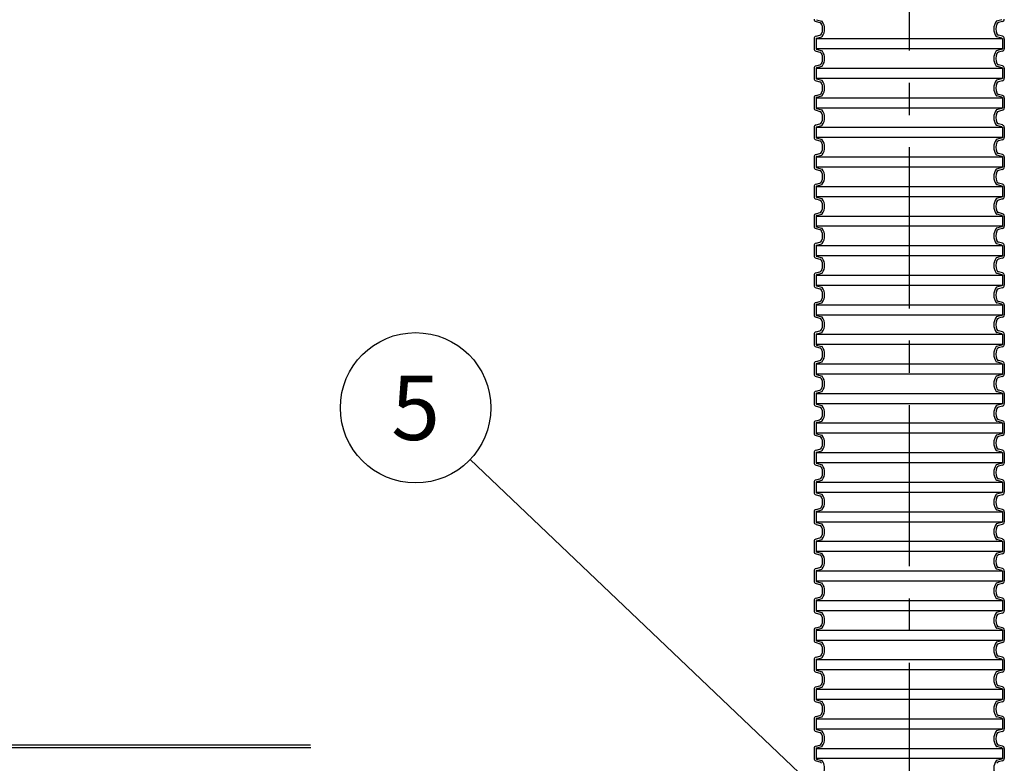
# Model space of a CAD drawing. Units: millimetres. Extents: x 0 to 16804, y -4 to 11880.
# Drawn here: x 8506 to 10339, y 7439 to 8823 of the extents above; entities that cross this region are included whole.
import ezdxf
from ezdxf.enums import TextEntityAlignment as Align

# ---------------------------------------------------------------- set-up
doc = ezdxf.new("R2010")
doc.units = ezdxf.units.MM
doc.header["$LTSCALE"] = 240
doc.linetypes.add('CENTER', pattern=[2, 1.25, -0.25, 0.25, -0.25])
for name, color, linetype in [('Keski', 1, 'CENTER'), ('Mitat', 1, 'Continuous'), ('Teksti', 5, 'Continuous')]:
    doc.layers.add(name, color=color, linetype=linetype)
doc.styles.add('ROMANS', font='ROMANS.SHX')

msp = doc.modelspace()

# ---------------------------------------------------------------- linework, layer by layer
for p, q in [((9988.6, 8819.7), (9995.7, 8817.7)), ((9989.5, 8823.2), (9999.6, 8820.5)), ((10334.6, 8823.2), (10324.5, 8820.5)), ((10335.5, 8819.7), (10328.3, 8817.7)), ((9985, 8787.7), (9985, 8769.2)), ((9988.6, 8792.3), (9995.7, 8794.3)), ((9988.7, 8787.7), (9988.7, 8769.2)), ((9989.5, 8788.8), (9999.6, 8791.5)), ((10334.6, 8788.8), (10324.5, 8791.5)), ((10335.5, 8792.3), (10328.3, 8794.3)), ((10335.4, 8787.7), (10335.4, 8769.2)), ((10339, 8787.7), (10339, 8769.2)), ((9988.6, 8764.6), (9995.7, 8762.7)), ((9989.5, 8768.1), (9999.6, 8765.4)), ((10334.6, 8768.1), (10324.5, 8765.4)), ((10335.5, 8764.6), (10328.3, 8762.7)), ((9985, 8732.7), (9985, 8714.1)), ((9988.6, 8737.3), (9995.7, 8739.2)), ((9988.7, 8732.7), (9988.7, 8714.1)), ((9989.5, 8733.7), (9999.6, 8736.4)), ((10334.6, 8733.7), (10324.5, 8736.4)), ((10335.5, 8737.3), (10328.3, 8739.2)), ((10335.4, 8732.7), (10335.4, 8714.1)), ((10339, 8732.7), (10339, 8714.1)), ((9988.6, 8709.5), (9995.7, 8707.6)), ((9989.5, 8713.1), (9999.6, 8710.3)), ((10334.6, 8713.1), (10324.5, 8710.3)), ((10335.5, 8709.5), (10328.3, 8707.6)), ((9985, 8677.6), (9985, 8659)), ((9988.6, 8682.2), (9995.7, 8684.1)), ((9988.7, 8677.6), (9988.7, 8659)), ((9989.5, 8678.7), (9999.6, 8681.4)), ((10334.6, 8678.7), (10324.5, 8681.4)), ((10335.5, 8682.2), (10328.3, 8684.1)), ((10335.4, 8677.6), (10335.4, 8659)), ((10339, 8677.6), (10339, 8659)), ((9988.6, 8654.5), (9995.7, 8652.5)), ((9989.5, 8658), (9999.6, 8655.3)), ((10334.6, 8658), (10324.5, 8655.3)), ((10335.5, 8654.5), (10328.3, 8652.5)), ((9985, 8622.5), (9985, 8604)), ((9988.6, 8627.1), (9995.7, 8629.1)), ((9988.7, 8622.5), (9988.7, 8604)), ((9989.5, 8623.6), (9999.6, 8626.3)), ((10334.6, 8623.6), (10324.5, 8626.3)), ((10335.5, 8627.1), (10328.3, 8629.1)), ((10335.4, 8622.5), (10335.4, 8604)), ((10339, 8622.5), (10339, 8604)), ((9988.6, 8599.4), (9995.7, 8597.5)), ((9989.5, 8602.9), (9999.6, 8600.2)), ((10334.6, 8602.9), (10324.5, 8600.2)), ((10335.5, 8599.4), (10328.3, 8597.5)), ((9985, 8567.5), (9985, 8548.9)), ((9988.6, 8572.1), (9995.7, 8574)), ((9988.7, 8567.5), (9988.7, 8548.9)), ((9989.5, 8568.5), (9999.6, 8571.2)), ((10334.6, 8568.5), (10324.5, 8571.2)), ((10335.5, 8572.1), (10328.3, 8574)), ((10335.4, 8567.5), (10335.4, 8548.9)), ((10339, 8567.5), (10339, 8548.9)), ((9988.6, 8544.3), (9995.7, 8542.4)), ((9989.5, 8547.8), (9999.6, 8545.1)), ((10334.6, 8547.8), (10324.5, 8545.1)), ((10335.5, 8544.3), (10328.3, 8542.4)), ((9985, 8512.4), (9985, 8493.8)), ((9988.6, 8517), (9995.7, 8518.9)), ((9988.7, 8512.4), (9988.7, 8493.8)), ((9989.5, 8513.5), (9999.6, 8516.2)), ((10334.6, 8513.5), (10324.5, 8516.2)), ((10335.5, 8517), (10328.3, 8518.9)), ((10335.4, 8512.4), (10335.4, 8493.8)), ((10339, 8512.4), (10339, 8493.8)), ((9988.6, 8489.3), (9995.7, 8487.3)), ((9989.5, 8492.8), (9999.6, 8490.1)), ((10334.6, 8492.8), (10324.5, 8490.1)), ((10335.5, 8489.3), (10328.3, 8487.3)), ((9985, 8457.3), (9985, 8438.8)), ((9988.6, 8461.9), (9995.7, 8463.9)), ((9988.7, 8457.3), (9988.7, 8438.8)), ((9989.5, 8458.4), (9999.6, 8461.1)), ((10334.6, 8458.4), (10324.5, 8461.1)), ((10335.5, 8461.9), (10328.3, 8463.9)), ((10335.4, 8457.3), (10335.4, 8438.8)), ((10339, 8457.3), (10339, 8438.8)), ((9988.6, 8434.2), (9995.7, 8432.3)), ((9989.5, 8437.7), (9999.6, 8435)), ((10334.6, 8437.7), (10324.5, 8435)), ((10335.5, 8434.2), (10328.3, 8432.3)), ((9985, 8402.3), (9985, 8383.7)), ((9988.6, 8406.9), (9995.7, 8408.8)), ((9988.7, 8402.3), (9988.7, 8383.7)), ((9989.5, 8403.3), (9999.6, 8406)), ((10334.6, 8403.3), (10324.5, 8406)), ((10335.5, 8406.9), (10328.3, 8408.8)), ((10335.4, 8402.3), (10335.4, 8383.7)), ((10339, 8402.3), (10339, 8383.7)), ((9988.6, 8379.1), (9995.7, 8377.2)), ((9989.5, 8382.6), (9999.6, 8379.9)), ((10334.6, 8382.6), (10324.5, 8379.9)), ((10335.5, 8379.1), (10328.3, 8377.2)), ((9985, 8347.2), (9985, 8328.6)), ((9988.6, 8351.8), (9995.7, 8353.7)), ((9988.7, 8347.2), (9988.7, 8328.6)), ((9989.5, 8348.3), (9999.6, 8351)), ((10334.6, 8348.3), (10324.5, 8351)), ((10335.5, 8351.8), (10328.3, 8353.7)), ((10335.4, 8347.2), (10335.4, 8328.6)), ((10339, 8347.2), (10339, 8328.6)), ((9988.6, 8324.1), (9995.7, 8322.1)), ((9989.5, 8327.6), (9999.6, 8324.9)), ((10334.6, 8327.6), (10324.5, 8324.9)), ((10335.5, 8324.1), (10328.3, 8322.1)), ((9985, 8292.1), (9985, 8273.6)), ((9988.6, 8296.7), (9995.7, 8298.7)), ((9988.7, 8292.1), (9988.7, 8273.6)), ((9989.5, 8293.2), (9999.6, 8295.9)), ((10334.6, 8293.2), (10324.5, 8295.9)), ((10335.5, 8296.7), (10328.3, 8298.7)), ((10335.4, 8292.1), (10335.4, 8273.6)), ((10339, 8292.1), (10339, 8273.6)), ((9988.6, 8269), (9995.7, 8267.1)), ((9989.5, 8272.5), (9999.6, 8269.8)), ((10334.6, 8272.5), (10324.5, 8269.8)), ((10335.5, 8269), (10328.3, 8267.1)), ((9985, 8237.1), (9985, 8218.5)), ((9988.6, 8241.7), (9995.7, 8243.6)), ((9988.7, 8237.1), (9988.7, 8218.5)), ((9989.5, 8238.1), (9999.6, 8240.8)), ((10334.6, 8238.1), (10324.5, 8240.8)), ((10335.5, 8241.7), (10328.3, 8243.6)), ((10335.4, 8237.1), (10335.4, 8218.5)), ((10339, 8237.1), (10339, 8218.5)), ((9988.6, 8213.9), (9995.7, 8212)), ((9989.5, 8217.4), (9999.6, 8214.7)), ((10334.6, 8217.4), (10324.5, 8214.7)), ((10335.5, 8213.9), (10328.3, 8212)), ((9985, 8182), (9985, 8163.4)), ((9988.6, 8186.6), (9995.7, 8188.5)), ((9988.7, 8182), (9988.7, 8163.4)), ((9989.5, 8183.1), (9999.6, 8185.8)), ((10334.6, 8183.1), (10324.5, 8185.8)), ((10335.5, 8186.6), (10328.3, 8188.5)), ((10335.4, 8182), (10335.4, 8163.4)), ((10339, 8182), (10339, 8163.4)), ((9988.6, 8158.9), (9995.7, 8156.9)), ((9989.5, 8162.4), (9999.6, 8159.7)), ((10334.6, 8162.4), (10324.5, 8159.7)), ((10335.5, 8158.9), (10328.3, 8156.9)), ((9985, 8126.9), (9985, 8108.4)), ((9988.6, 8131.5), (9995.7, 8133.4)), ((9988.7, 8126.9), (9988.7, 8108.4)), ((9989.5, 8128), (9999.6, 8130.7)), ((10334.6, 8128), (10324.5, 8130.7)), ((10335.5, 8131.5), (10328.3, 8133.4)), ((10335.4, 8126.9), (10335.4, 8108.4)), ((10339, 8126.9), (10339, 8108.4)), ((9988.6, 8103.8), (9995.7, 8101.9)), ((9989.5, 8107.3), (9999.6, 8104.6)), ((10334.6, 8107.3), (10324.5, 8104.6)), ((10335.5, 8103.8), (10328.3, 8101.9)), ((9985, 8071.9), (9985, 8053.3)), ((9988.6, 8076.5), (9995.7, 8078.4)), ((9988.7, 8071.9), (9988.7, 8053.3)), ((9989.5, 8072.9), (9999.6, 8075.6)), ((10334.6, 8072.9), (10324.5, 8075.6)), ((10335.5, 8076.5), (10328.3, 8078.4)), ((10335.4, 8071.9), (10335.4, 8053.3)), ((10339, 8071.9), (10339, 8053.3)), ((9988.6, 8048.7), (9995.7, 8046.8)), ((9989.5, 8052.2), (9999.6, 8049.5)), ((10334.6, 8052.2), (10324.5, 8049.5)), ((10335.5, 8048.7), (10328.3, 8046.8)), ((9985, 8016.8), (9985, 7998.2)), ((9988.6, 8021.4), (9995.7, 8023.3)), ((9988.7, 8016.8), (9988.7, 7998.2)), ((9989.5, 8017.9), (9999.6, 8020.6)), ((10334.6, 8017.9), (10324.5, 8020.6)), ((10335.5, 8021.4), (10328.3, 8023.3)), ((10335.4, 8016.8), (10335.4, 7998.2)), ((10339, 8016.8), (10339, 7998.2)), ((9988.6, 7993.6), (9995.7, 7991.7)), ((9989.5, 7997.2), (9999.6, 7994.5)), ((10334.6, 7997.2), (10324.5, 7994.5)), ((10335.5, 7993.6), (10328.3, 7991.7)), ((9985, 7961.7), (9985, 7943.2)), ((9988.6, 7966.3), (9995.7, 7968.2)), ((9988.7, 7961.7), (9988.7, 7943.2)), ((9989.5, 7962.8), (9999.6, 7965.5)), ((10334.6, 7962.8), (10324.5, 7965.5)), ((10335.5, 7966.3), (10328.3, 7968.2)), ((10335.4, 7961.7), (10335.4, 7943.2)), ((10339, 7961.7), (10339, 7943.2)), ((9988.6, 7938.6), (9995.7, 7936.7)), ((9989.5, 7942.1), (9999.6, 7939.4)), ((10334.6, 7942.1), (10324.5, 7939.4)), ((10335.5, 7938.6), (10328.3, 7936.7)), ((9985, 7906.7), (9985, 7888.1)), ((9988.6, 7911.3), (9995.7, 7913.2)), ((9988.7, 7906.7), (9988.7, 7888.1)), ((9989.5, 7907.7), (9999.6, 7910.4)), ((10334.6, 7907.7), (10324.5, 7910.4)), ((10335.5, 7911.3), (10328.3, 7913.2)), ((10335.4, 7906.7), (10335.4, 7888.1)), ((10339, 7906.7), (10339, 7888.1)), ((9988.6, 7883.5), (9995.7, 7881.6)), ((9989.5, 7887), (9999.6, 7884.3)), ((10334.6, 7887), (10324.5, 7884.3)), ((10335.5, 7883.5), (10328.3, 7881.6)), ((9985, 7851.6), (9985, 7833)), ((9988.6, 7856.2), (9995.7, 7858.1)), ((9988.7, 7851.6), (9988.7, 7833)), ((9989.5, 7852.7), (9999.6, 7855.4)), ((10334.6, 7852.7), (10324.5, 7855.4)), ((10335.5, 7856.2), (10328.3, 7858.1)), ((10335.4, 7851.6), (10335.4, 7833)), ((10339, 7851.6), (10339, 7833)), ((9988.6, 7828.4), (9995.7, 7826.5)), ((9989.5, 7832), (9999.6, 7829.3)), ((10334.6, 7832), (10324.5, 7829.3)), ((10335.5, 7828.4), (10328.3, 7826.5)), ((9985, 7796.5), (9985, 7778)), ((9988.6, 7801.1), (9995.7, 7803)), ((9988.7, 7796.5), (9988.7, 7778)), ((9989.5, 7797.6), (9999.6, 7800.3)), ((10334.6, 7797.6), (10324.5, 7800.3)), ((10335.5, 7801.1), (10328.3, 7803)), ((10335.4, 7796.5), (10335.4, 7778)), ((10339, 7796.5), (10339, 7778)), ((9988.6, 7773.4), (9995.7, 7771.5)), ((9989.5, 7776.9), (9999.6, 7774.2)), ((10334.6, 7776.9), (10324.5, 7774.2)), ((10335.5, 7773.4), (10328.3, 7771.5)), ((9985, 7741.5), (9985, 7722.9)), ((9988.6, 7746.1), (9995.7, 7748)), ((9988.7, 7741.5), (9988.7, 7722.9)), ((9989.5, 7742.5), (9999.6, 7745.2)), ((10334.6, 7742.5), (10324.5, 7745.2)), ((10335.5, 7746.1), (10328.3, 7748)), ((10335.4, 7741.5), (10335.4, 7722.9)), ((10339, 7741.5), (10339, 7722.9)), ((9988.6, 7718.3), (9995.7, 7716.4)), ((9989.5, 7721.8), (9999.6, 7719.1)), ((10334.6, 7721.8), (10324.5, 7719.1)), ((10335.5, 7718.3), (10328.3, 7716.4)), ((9985, 7686.4), (9985, 7667.8)), ((9988.6, 7691), (9995.7, 7692.9)), ((9988.7, 7686.4), (9988.7, 7667.8)), ((9989.5, 7687.5), (9999.6, 7690.2)), ((10334.6, 7687.5), (10324.5, 7690.2)), ((10335.5, 7691), (10328.3, 7692.9)), ((10335.4, 7686.4), (10335.4, 7667.8)), ((10339, 7686.4), (10339, 7667.8)), ((9988.6, 7663.2), (9995.7, 7661.3)), ((9989.5, 7666.8), (9999.6, 7664.1)), ((10334.6, 7666.8), (10324.5, 7664.1)), ((10335.5, 7663.2), (10328.3, 7661.3)), ((9985, 7631.3), (9985, 7612.8)), ((9988.6, 7635.9), (9995.7, 7637.8)), ((9988.7, 7631.3), (9988.7, 7612.8)), ((9989.5, 7632.4), (9999.6, 7635.1)), ((10334.6, 7632.4), (10324.5, 7635.1)), ((10335.5, 7635.9), (10328.3, 7637.8)), ((10335.4, 7631.3), (10335.4, 7612.8)), ((10339, 7631.3), (10339, 7612.8)), ((9988.6, 7608.2), (9995.7, 7606.3)), ((9989.5, 7611.7), (9999.6, 7609)), ((10334.6, 7611.7), (10324.5, 7609)), ((10335.5, 7608.2), (10328.3, 7606.3)), ((9985, 7576.3), (9985, 7557.7)), ((9988.6, 7580.8), (9995.7, 7582.8)), ((9988.7, 7576.3), (9988.7, 7557.7)), ((9989.5, 7577.3), (9999.6, 7580)), ((10334.6, 7577.3), (10324.5, 7580)), ((10335.5, 7580.8), (10328.3, 7582.8)), ((10335.4, 7576.3), (10335.4, 7557.7)), ((10339, 7576.3), (10339, 7557.7)), ((9988.6, 7553.1), (9995.7, 7551.2)), ((9989.5, 7556.6), (9999.6, 7553.9)), ((10334.6, 7556.6), (10324.5, 7553.9)), ((10335.5, 7553.1), (10328.3, 7551.2)), ((9985, 7521.2), (9985, 7502.6)), ((9988.6, 7525.8), (9995.7, 7527.7)), ((9988.7, 7521.2), (9988.7, 7502.6)), ((9989.5, 7522.3), (9999.6, 7525)), ((10334.6, 7522.3), (10324.5, 7525)), ((10335.5, 7525.8), (10328.3, 7527.7)), ((10335.4, 7521.2), (10335.4, 7502.6)), ((10339, 7521.2), (10339, 7502.6)), ((9988.6, 7498), (9995.7, 7496.1)), ((9989.5, 7501.6), (9999.6, 7498.9)), ((10334.6, 7501.6), (10324.5, 7498.9)), ((10335.5, 7498), (10328.3, 7496.1)), ((9047.8, 7472.4), (5071, 7472.4)), ((9048.3, 7467.4), (5071, 7467.4)), ((9985, 7466.1), (9985, 7447.6)), ((9988.6, 7470.7), (9995.7, 7472.6)), ((9988.7, 7466.1), (9988.7, 7447.6)), ((9989.5, 7467.2), (9999.6, 7469.9)), ((10334.6, 7467.2), (10324.5, 7469.9)), ((10335.5, 7470.7), (10328.3, 7472.6)), ((10335.4, 7466.1), (10335.4, 7447.6)), ((10339, 7466.1), (10339, 7447.6)), ((9988.6, 7443), (9995.7, 7441)), ((9989.5, 7446.5), (9999.6, 7443.8)), ((10334.6, 7446.5), (10324.5, 7443.8)), ((10335.5, 7443), (10328.3, 7441))]:
    msp.add_line(p, q)
for centre, radius, start, end in [((9989.8, 8824.2), 4.75, 180, 255), ((9994.5, 8813.1), 4.75, 25.5571, 75), ((9999.3, 8819.4), 1.1, 34.2159, 75), ((9979.6, 8806), 25, 325.7841, 34.2159), ((10344.5, 8806), 25, 145.7841, 214.2159), ((10324.8, 8819.4), 1.1, 105, 145.7841), ((10329.6, 8813.1), 4.75, 105, 154.4429), ((10334.3, 8824.2), 4.75, 285, 0), ((9979.6, 8806), 21.3, 334.4429, 25.5571), ((10344.5, 8806), 21.3, 154.4429, 205.5571), ((9989.8, 8787.7), 4.75, 105, 180), ((9989.8, 8787.7), 1.1, 105, 180), ((9994.5, 8798.8), 4.75, 285, 334.4429), ((9999.3, 8792.6), 1.1, 285, 325.7841), ((10324.8, 8792.6), 1.1, 214.2159, 255), ((10329.6, 8798.8), 4.75, 205.5571, 255), ((10334.3, 8787.7), 1.1, 0, 75), ((10334.3, 8787.7), 4.75, 0, 75), ((9989.8, 8769.2), 4.75, 180, 255), ((9989.8, 8769.2), 1.1, 180, 255), ((9994.5, 8758.1), 4.75, 25.5571, 75), ((9999.3, 8764.4), 1.1, 34.2159, 75), ((9979.6, 8750.9), 25, 325.7841, 34.2159), ((10344.5, 8750.9), 25, 145.7841, 214.2159), ((10324.8, 8764.4), 1.1, 105, 145.7841), ((10329.6, 8758.1), 4.75, 105, 154.4429), ((10334.3, 8769.2), 1.1, 285, 0), ((10334.3, 8769.2), 4.75, 285, 0), ((9979.6, 8750.9), 21.3, 334.4429, 25.5571), ((10344.5, 8750.9), 21.3, 154.4429, 205.5571), ((9989.8, 8732.7), 4.75, 105, 180), ((9989.8, 8732.7), 1.1, 105, 180), ((9994.5, 8743.8), 4.75, 285, 334.4429), ((9999.3, 8737.5), 1.1, 285, 325.7841), ((10324.8, 8737.5), 1.1, 214.2159, 255), ((10329.6, 8743.8), 4.75, 205.5571, 255), ((10334.3, 8732.7), 1.1, 0, 75), ((10334.3, 8732.7), 4.75, 0, 75), ((9989.8, 8714.1), 4.75, 180, 255), ((9989.8, 8714.1), 1.1, 180, 255), ((9994.5, 8703), 4.75, 25.5571, 75), ((9999.3, 8709.3), 1.1, 34.2159, 75), ((9979.6, 8695.9), 25, 325.7841, 34.2159), ((10344.5, 8695.9), 25, 145.7841, 214.2159), ((10324.8, 8709.3), 1.1, 105, 145.7841), ((10329.6, 8703), 4.75, 105, 154.4429), ((10334.3, 8714.1), 1.1, 285, 0), ((10334.3, 8714.1), 4.75, 285, 0), ((9979.6, 8695.9), 21.3, 334.4429, 25.5571), ((10344.5, 8695.9), 21.3, 154.4429, 205.5571), ((9989.8, 8677.6), 4.75, 105, 180), ((9989.8, 8677.6), 1.1, 105, 180), ((9994.5, 8688.7), 4.75, 285, 334.4429), ((9999.3, 8682.4), 1.1, 285, 325.7841), ((10324.8, 8682.4), 1.1, 214.2159, 255), ((10329.6, 8688.7), 4.75, 205.5571, 255), ((10334.3, 8677.6), 1.1, 0, 75), ((10334.3, 8677.6), 4.75, 0, 75), ((9989.8, 8659), 4.75, 180, 255), ((9989.8, 8659), 1.1, 180, 255), ((9994.5, 8647.9), 4.75, 25.5571, 75), ((9999.3, 8654.2), 1.1, 34.2159, 75), ((9979.6, 8640.8), 25, 325.7841, 34.2159), ((10344.5, 8640.8), 25, 145.7841, 214.2159), ((10324.8, 8654.2), 1.1, 105, 145.7841), ((10329.6, 8647.9), 4.75, 105, 154.4429), ((10334.3, 8659), 1.1, 285, 0), ((10334.3, 8659), 4.75, 285, 0), ((9979.6, 8640.8), 21.3, 334.4429, 25.5571), ((10344.5, 8640.8), 21.3, 154.4429, 205.5571), ((9989.8, 8622.5), 4.75, 105, 180), ((9989.8, 8622.5), 1.1, 105, 180), ((9994.5, 8633.6), 4.75, 285, 334.4429), ((9999.3, 8627.4), 1.1, 285, 325.7841), ((10324.8, 8627.4), 1.1, 214.2159, 255), ((10329.6, 8633.6), 4.75, 205.5571, 255), ((10334.3, 8622.5), 1.1, 0, 75), ((10334.3, 8622.5), 4.75, 0, 75), ((9989.8, 8604), 4.75, 180, 255), ((9989.8, 8604), 1.1, 180, 255), ((9994.5, 8592.9), 4.75, 25.5571, 75), ((9999.3, 8599.2), 1.1, 34.2159, 75), ((9979.6, 8585.7), 25, 325.7841, 34.2159), ((10344.5, 8585.7), 25, 145.7841, 214.2159), ((10324.8, 8599.2), 1.1, 105, 145.7841), ((10329.6, 8592.9), 4.75, 105, 154.4429), ((10334.3, 8604), 1.1, 285, 0), ((10334.3, 8604), 4.75, 285, 0), ((9979.6, 8585.7), 21.3, 334.4429, 25.5571), ((10344.5, 8585.7), 21.3, 154.4429, 205.5571), ((9989.8, 8567.5), 4.75, 105, 180), ((9989.8, 8567.5), 1.1, 105, 180), ((9994.5, 8578.6), 4.75, 285, 334.4429), ((9999.3, 8572.3), 1.1, 285, 325.7841), ((10324.8, 8572.3), 1.1, 214.2159, 255), ((10329.6, 8578.6), 4.75, 205.5571, 255), ((10334.3, 8567.5), 1.1, 0, 75), ((10334.3, 8567.5), 4.75, 0, 75), ((9989.8, 8548.9), 4.75, 180, 255), ((9989.8, 8548.9), 1.1, 180, 255), ((9994.5, 8537.8), 4.75, 25.5571, 75), ((9999.3, 8544.1), 1.1, 34.2159, 75), ((9979.6, 8530.7), 25, 325.7841, 34.2159), ((10344.5, 8530.7), 25, 145.7841, 214.2159), ((10324.8, 8544.1), 1.1, 105, 145.7841), ((10329.6, 8537.8), 4.75, 105, 154.4429), ((10334.3, 8548.9), 1.1, 285, 0), ((10334.3, 8548.9), 4.75, 285, 0), ((9979.6, 8530.7), 21.3, 334.4429, 25.5571), ((10344.5, 8530.7), 21.3, 154.4429, 205.5571), ((9989.8, 8512.4), 4.75, 105, 180), ((9989.8, 8512.4), 1.1, 105, 180), ((9994.5, 8523.5), 4.75, 285, 334.4429), ((9999.3, 8517.2), 1.1, 285, 325.7841), ((10324.8, 8517.2), 1.1, 214.2159, 255), ((10329.6, 8523.5), 4.75, 205.5571, 255), ((10334.3, 8512.4), 1.1, 0, 75), ((10334.3, 8512.4), 4.75, 0, 75), ((9989.8, 8493.8), 4.75, 180, 255), ((9989.8, 8493.8), 1.1, 180, 255), ((9994.5, 8482.7), 4.75, 25.5571, 75), ((9999.3, 8489), 1.1, 34.2159, 75), ((9979.6, 8475.6), 25, 325.7841, 34.2159), ((10344.5, 8475.6), 25, 145.7841, 214.2159), ((10324.8, 8489), 1.1, 105, 145.7841), ((10329.6, 8482.7), 4.75, 105, 154.4429), ((10334.3, 8493.8), 1.1, 285, 0), ((10334.3, 8493.8), 4.75, 285, 0), ((9979.6, 8475.6), 21.3, 334.4429, 25.5571), ((10344.5, 8475.6), 21.3, 154.4429, 205.5571), ((9989.8, 8457.3), 4.75, 105, 180), ((9989.8, 8457.3), 1.1, 105, 180), ((9994.5, 8468.4), 4.75, 285, 334.4429), ((9999.3, 8462.2), 1.1, 285, 325.7841), ((10324.8, 8462.2), 1.1, 214.2159, 255), ((10329.6, 8468.4), 4.75, 205.5571, 255), ((10334.3, 8457.3), 1.1, 0, 75), ((10334.3, 8457.3), 4.75, 0, 75), ((9989.8, 8438.8), 4.75, 180, 255), ((9989.8, 8438.8), 1.1, 180, 255), ((9994.5, 8427.7), 4.75, 25.5571, 75), ((9999.3, 8434), 1.1, 34.2159, 75), ((9979.6, 8420.5), 25, 325.7841, 34.2159), ((10344.5, 8420.5), 25, 145.7841, 214.2159), ((10324.8, 8434), 1.1, 105, 145.7841), ((10329.6, 8427.7), 4.75, 105, 154.4429), ((10334.3, 8438.8), 1.1, 285, 0), ((10334.3, 8438.8), 4.75, 285, 0), ((9979.6, 8420.5), 21.3, 334.4429, 25.5571), ((10344.5, 8420.5), 21.3, 154.4429, 205.5571), ((9989.8, 8402.3), 4.75, 105, 180), ((9989.8, 8402.3), 1.1, 105, 180), ((9994.5, 8413.4), 4.75, 285, 334.4429), ((9999.3, 8407.1), 1.1, 285, 325.7841), ((10324.8, 8407.1), 1.1, 214.2159, 255), ((10329.6, 8413.4), 4.75, 205.5571, 255), ((10334.3, 8402.3), 1.1, 0, 75), ((10334.3, 8402.3), 4.75, 0, 75), ((9989.8, 8383.7), 4.75, 180, 255), ((9989.8, 8383.7), 1.1, 180, 255), ((9994.5, 8372.6), 4.75, 25.5571, 75), ((9999.3, 8378.9), 1.1, 34.2159, 75), ((9979.6, 8365.5), 25, 325.7841, 34.2159), ((10344.5, 8365.5), 25, 145.7841, 214.2159), ((10324.8, 8378.9), 1.1, 105, 145.7841), ((10329.6, 8372.6), 4.75, 105, 154.4429), ((10334.3, 8383.7), 1.1, 285, 0), ((10334.3, 8383.7), 4.75, 285, 0), ((9979.6, 8365.5), 21.3, 334.4429, 25.5571), ((10344.5, 8365.5), 21.3, 154.4429, 205.5571), ((9989.8, 8347.2), 4.75, 105, 180), ((9989.8, 8347.2), 1.1, 105, 180), ((9994.5, 8358.3), 4.75, 285, 334.4429), ((9999.3, 8352), 1.1, 285, 325.7841), ((10324.8, 8352), 1.1, 214.2159, 255), ((10329.6, 8358.3), 4.75, 205.5571, 255), ((10334.3, 8347.2), 1.1, 0, 75), ((10334.3, 8347.2), 4.75, 0, 75), ((9989.8, 8328.6), 4.75, 180, 255), ((9989.8, 8328.6), 1.1, 180, 255), ((9994.5, 8317.5), 4.75, 25.5571, 75), ((9999.3, 8323.8), 1.1, 34.2159, 75), ((9979.6, 8310.4), 25, 325.7841, 34.2159), ((10344.5, 8310.4), 25, 145.7841, 214.2159), ((10324.8, 8323.8), 1.1, 105, 145.7841), ((10329.6, 8317.5), 4.75, 105, 154.4429), ((10334.3, 8328.6), 1.1, 285, 0), ((10334.3, 8328.6), 4.75, 285, 0), ((9979.6, 8310.4), 21.3, 334.4429, 25.5571), ((10344.5, 8310.4), 21.3, 154.4429, 205.5571), ((9989.8, 8292.1), 4.75, 105, 180), ((9989.8, 8292.1), 1.1, 105, 180), ((9994.5, 8303.2), 4.75, 285, 334.4429), ((9999.3, 8297), 1.1, 285, 325.7841), ((10324.8, 8297), 1.1, 214.2159, 255), ((10329.6, 8303.2), 4.75, 205.5571, 255), ((10334.3, 8292.1), 1.1, 0, 75), ((10334.3, 8292.1), 4.75, 0, 75), ((9989.8, 8273.6), 4.75, 180, 255), ((9989.8, 8273.6), 1.1, 180, 255), ((9994.5, 8262.5), 4.75, 25.5571, 75), ((9999.3, 8268.8), 1.1, 34.2159, 75), ((9979.6, 8255.3), 25, 325.7841, 34.2159), ((10344.5, 8255.3), 25, 145.7841, 214.2159), ((10324.8, 8268.8), 1.1, 105, 145.7841), ((10329.6, 8262.5), 4.75, 105, 154.4429), ((10334.3, 8273.6), 1.1, 285, 0), ((10334.3, 8273.6), 4.75, 285, 0), ((9979.6, 8255.3), 21.3, 334.4429, 25.5571), ((10344.5, 8255.3), 21.3, 154.4429, 205.5571), ((9989.8, 8237.1), 4.75, 105, 180), ((9989.8, 8237.1), 1.1, 105, 180), ((9994.5, 8248.2), 4.75, 285, 334.4429), ((9999.3, 8241.9), 1.1, 285, 325.7841), ((10324.8, 8241.9), 1.1, 214.2159, 255), ((10329.6, 8248.2), 4.75, 205.5571, 255), ((10334.3, 8237.1), 1.1, 0, 75), ((10334.3, 8237.1), 4.75, 0, 75), ((9989.8, 8218.5), 4.75, 180, 255), ((9989.8, 8218.5), 1.1, 180, 255), ((9994.5, 8207.4), 4.75, 25.5571, 75), ((9999.3, 8213.7), 1.1, 34.2159, 75), ((9979.6, 8200.3), 25, 325.7841, 34.2159), ((10344.5, 8200.3), 25, 145.7841, 214.2159), ((10324.8, 8213.7), 1.1, 105, 145.7841), ((10329.6, 8207.4), 4.75, 105, 154.4429), ((10334.3, 8218.5), 1.1, 285, 0), ((10334.3, 8218.5), 4.75, 285, 0), ((9979.6, 8200.3), 21.3, 334.4429, 25.5571), ((10344.5, 8200.3), 21.3, 154.4429, 205.5571), ((9989.8, 8182), 4.75, 105, 180), ((9989.8, 8182), 1.1, 105, 180), ((9994.5, 8193.1), 4.75, 285, 334.4429), ((9999.3, 8186.8), 1.1, 285, 325.7841), ((10324.8, 8186.8), 1.1, 214.2159, 255), ((10329.6, 8193.1), 4.75, 205.5571, 255), ((10334.3, 8182), 1.1, 0, 75), ((10334.3, 8182), 4.75, 0, 75), ((9989.8, 8163.4), 4.75, 180, 255), ((9989.8, 8163.4), 1.1, 180, 255), ((9994.5, 8152.3), 4.75, 25.5571, 75), ((9999.3, 8158.6), 1.1, 34.2159, 75), ((9979.6, 8145.2), 25, 325.7841, 34.2159), ((10344.5, 8145.2), 25, 145.7841, 214.2159), ((10324.8, 8158.6), 1.1, 105, 145.7841), ((10329.6, 8152.3), 4.75, 105, 154.4429), ((10334.3, 8163.4), 1.1, 285, 0), ((10334.3, 8163.4), 4.75, 285, 0), ((9979.6, 8145.2), 21.3, 334.4429, 25.5571), ((10344.5, 8145.2), 21.3, 154.4429, 205.5571), ((9989.8, 8126.9), 4.75, 105, 180), ((9989.8, 8126.9), 1.1, 105, 180), ((9994.5, 8138), 4.75, 285, 334.4429), ((9999.3, 8131.8), 1.1, 285, 325.7841), ((10324.8, 8131.8), 1.1, 214.2159, 255), ((10329.6, 8138), 4.75, 205.5571, 255), ((10334.3, 8126.9), 1.1, 0, 75), ((10334.3, 8126.9), 4.75, 0, 75), ((9989.8, 8108.4), 4.75, 180, 255), ((9989.8, 8108.4), 1.1, 180, 255), ((9994.5, 8097.3), 4.75, 25.5571, 75), ((9999.3, 8103.5), 1.1, 34.2159, 75), ((9979.6, 8090.1), 25, 325.7841, 34.2159), ((10344.5, 8090.1), 25, 145.7841, 214.2159), ((10324.8, 8103.5), 1.1, 105, 145.7841), ((10329.6, 8097.3), 4.75, 105, 154.4429), ((10334.3, 8108.4), 1.1, 285, 0), ((10334.3, 8108.4), 4.75, 285, 0), ((9979.6, 8090.1), 21.3, 334.4429, 25.5571), ((10344.5, 8090.1), 21.3, 154.4429, 205.5571), ((9989.8, 8071.9), 4.75, 105, 180), ((9989.8, 8071.9), 1.1, 105, 180), ((9994.5, 8083), 4.75, 285, 334.4429), ((9999.3, 8076.7), 1.1, 285, 325.7841), ((10324.8, 8076.7), 1.1, 214.2159, 255), ((10329.6, 8083), 4.75, 205.5571, 255), ((10334.3, 8071.9), 1.1, 0, 75), ((10334.3, 8071.9), 4.75, 0, 75), ((9989.8, 8053.3), 4.75, 180, 255), ((9989.8, 8053.3), 1.1, 180, 255), ((9994.5, 8042.2), 4.75, 25.5571, 75), ((9999.3, 8048.5), 1.1, 34.2159, 75), ((9979.6, 8035.1), 25, 325.7841, 34.2159), ((10344.5, 8035.1), 25, 145.7841, 214.2159), ((10324.8, 8048.5), 1.1, 105, 145.7841), ((10329.6, 8042.2), 4.75, 105, 154.4429), ((10334.3, 8053.3), 1.1, 285, 0), ((10334.3, 8053.3), 4.75, 285, 0), ((9979.6, 8035.1), 21.3, 334.4429, 25.5571), ((10344.5, 8035.1), 21.3, 154.4429, 205.5571), ((9989.8, 8016.8), 4.75, 105, 180), ((9989.8, 8016.8), 1.1, 105, 180), ((9994.5, 8027.9), 4.75, 285, 334.4429), ((9999.3, 8021.6), 1.1, 285, 325.7841), ((10324.8, 8021.6), 1.1, 214.2159, 255), ((10329.6, 8027.9), 4.75, 205.5571, 255), ((10334.3, 8016.8), 1.1, 0, 75), ((10334.3, 8016.8), 4.75, 0, 75), ((9989.8, 7998.2), 4.75, 180, 255), ((9989.8, 7998.2), 1.1, 180, 255), ((9994.5, 7987.1), 4.75, 25.5571, 75), ((9999.3, 7993.4), 1.1, 34.2159, 75), ((9979.6, 7980), 25, 325.7841, 34.2159), ((10344.5, 7980), 25, 145.7841, 214.2159), ((10324.8, 7993.4), 1.1, 105, 145.7841), ((10329.6, 7987.1), 4.75, 105, 154.4429), ((10334.3, 7998.2), 1.1, 285, 0), ((10334.3, 7998.2), 4.75, 285, 0), ((9979.6, 7980), 21.3, 334.4429, 25.5571), ((10344.5, 7980), 21.3, 154.4429, 205.5571), ((9989.8, 7961.7), 4.75, 105, 180), ((9989.8, 7961.7), 1.1, 105, 180), ((9994.5, 7972.8), 4.75, 285, 334.4429), ((9999.3, 7966.6), 1.1, 285, 325.7841), ((10324.8, 7966.6), 1.1, 214.2159, 255), ((10329.6, 7972.8), 4.75, 205.5571, 255), ((10334.3, 7961.7), 1.1, 0, 75), ((10334.3, 7961.7), 4.75, 0, 75), ((9989.8, 7943.2), 4.75, 180, 255), ((9989.8, 7943.2), 1.1, 180, 255), ((9994.5, 7932.1), 4.75, 25.5571, 75), ((9999.3, 7938.3), 1.1, 34.2159, 75), ((9979.6, 7924.9), 25, 325.7841, 34.2159), ((10344.5, 7924.9), 25, 145.7841, 214.2159), ((10324.8, 7938.3), 1.1, 105, 145.7841), ((10329.6, 7932.1), 4.75, 105, 154.4429), ((10334.3, 7943.2), 1.1, 285, 0), ((10334.3, 7943.2), 4.75, 285, 0), ((9979.6, 7924.9), 21.3, 334.4429, 25.5571), ((10344.5, 7924.9), 21.3, 154.4429, 205.5571), ((9989.8, 7906.7), 4.75, 105, 180), ((9989.8, 7906.7), 1.1, 105, 180), ((9994.5, 7917.8), 4.75, 285, 334.4429), ((9999.3, 7911.5), 1.1, 285, 325.7841), ((10324.8, 7911.5), 1.1, 214.2159, 255), ((10329.6, 7917.8), 4.75, 205.5571, 255), ((10334.3, 7906.7), 1.1, 0, 75), ((10334.3, 7906.7), 4.75, 0, 75), ((9989.8, 7888.1), 4.75, 180, 255), ((9989.8, 7888.1), 1.1, 180, 255), ((9994.5, 7877), 4.75, 25.5571, 75), ((9999.3, 7883.3), 1.1, 34.2159, 75), ((9979.6, 7869.8), 25, 325.7841, 34.2159), ((10344.5, 7869.8), 25, 145.7841, 214.2159), ((10324.8, 7883.3), 1.1, 105, 145.7841), ((10329.6, 7877), 4.75, 105, 154.4429), ((10334.3, 7888.1), 1.1, 285, 0), ((10334.3, 7888.1), 4.75, 285, 0), ((9979.6, 7869.8), 21.3, 334.4429, 25.5571), ((10344.5, 7869.8), 21.3, 154.4429, 205.5571), ((9989.8, 7851.6), 4.75, 105, 180), ((9989.8, 7851.6), 1.1, 105, 180), ((9994.5, 7862.7), 4.75, 285, 334.4429), ((9999.3, 7856.4), 1.1, 285, 325.7841), ((10324.8, 7856.4), 1.1, 214.2159, 255), ((10329.6, 7862.7), 4.75, 205.5571, 255), ((10334.3, 7851.6), 1.1, 0, 75), ((10334.3, 7851.6), 4.75, 0, 75), ((9989.8, 7833), 4.75, 180, 255), ((9989.8, 7833), 1.1, 180, 255), ((9994.5, 7821.9), 4.75, 25.5571, 75), ((9999.3, 7828.2), 1.1, 34.2159, 75), ((9979.6, 7814.8), 25, 325.7841, 34.2159), ((10344.5, 7814.8), 25, 145.7841, 214.2159), ((10324.8, 7828.2), 1.1, 105, 145.7841), ((10329.6, 7821.9), 4.75, 105, 154.4429), ((10334.3, 7833), 1.1, 285, 0), ((10334.3, 7833), 4.75, 285, 0), ((9979.6, 7814.8), 21.3, 334.4429, 25.5571), ((10344.5, 7814.8), 21.3, 154.4429, 205.5571), ((9989.8, 7796.5), 4.75, 105, 180), ((9989.8, 7796.5), 1.1, 105, 180), ((9994.5, 7807.6), 4.75, 285, 334.4429), ((9999.3, 7801.4), 1.1, 285, 325.7841), ((10324.8, 7801.4), 1.1, 214.2159, 255), ((10329.6, 7807.6), 4.75, 205.5571, 255), ((10334.3, 7796.5), 1.1, 0, 75), ((10334.3, 7796.5), 4.75, 0, 75), ((9989.8, 7778), 4.75, 180, 255), ((9989.8, 7778), 1.1, 180, 255), ((9994.5, 7766.9), 4.75, 25.5571, 75), ((9999.3, 7773.1), 1.1, 34.2159, 75), ((9979.6, 7759.7), 25, 325.7841, 34.2159), ((10344.5, 7759.7), 25, 145.7841, 214.2159), ((10324.8, 7773.1), 1.1, 105, 145.7841), ((10329.6, 7766.9), 4.75, 105, 154.4429), ((10334.3, 7778), 1.1, 285, 0), ((10334.3, 7778), 4.75, 285, 0), ((9979.6, 7759.7), 21.3, 334.4429, 25.5571), ((10344.5, 7759.7), 21.3, 154.4429, 205.5571), ((9989.8, 7741.5), 4.75, 105, 180), ((9989.8, 7741.5), 1.1, 105, 180), ((9994.5, 7752.6), 4.75, 285, 334.4429), ((9999.3, 7746.3), 1.1, 285, 325.7841), ((10324.8, 7746.3), 1.1, 214.2159, 255), ((10329.6, 7752.6), 4.75, 205.5571, 255), ((10334.3, 7741.5), 1.1, 0, 75), ((10334.3, 7741.5), 4.75, 0, 75), ((9989.8, 7722.9), 4.75, 180, 255), ((9989.8, 7722.9), 1.1, 180, 255), ((9994.5, 7711.8), 4.75, 25.5571, 75), ((9999.3, 7718.1), 1.1, 34.2159, 75), ((9979.6, 7704.6), 25, 325.7841, 34.2159), ((10344.5, 7704.6), 25, 145.7841, 214.2159), ((10324.8, 7718.1), 1.1, 105, 145.7841), ((10329.6, 7711.8), 4.75, 105, 154.4429), ((10334.3, 7722.9), 1.1, 285, 0), ((10334.3, 7722.9), 4.75, 285, 0), ((9979.6, 7704.6), 21.3, 334.4429, 25.5571), ((10344.5, 7704.6), 21.3, 154.4429, 205.5571), ((9989.8, 7686.4), 4.75, 105, 180), ((9989.8, 7686.4), 1.1, 105, 180), ((9994.5, 7697.5), 4.75, 285, 334.4429), ((9999.3, 7691.2), 1.1, 285, 325.7841), ((10324.8, 7691.2), 1.1, 214.2159, 255), ((10329.6, 7697.5), 4.75, 205.5571, 255), ((10334.3, 7686.4), 1.1, 0, 75), ((10334.3, 7686.4), 4.75, 0, 75), ((9989.8, 7667.8), 4.75, 180, 255), ((9989.8, 7667.8), 1.1, 180, 255), ((9994.5, 7656.7), 4.75, 25.5571, 75), ((9999.3, 7663), 1.1, 34.2159, 75), ((9979.6, 7649.6), 25, 325.7841, 34.2159), ((10344.5, 7649.6), 25, 145.7841, 214.2159), ((10324.8, 7663), 1.1, 105, 145.7841), ((10329.6, 7656.7), 4.75, 105, 154.4429), ((10334.3, 7667.8), 1.1, 285, 0), ((10334.3, 7667.8), 4.75, 285, 0), ((9979.6, 7649.6), 21.3, 334.4429, 25.5571), ((10344.5, 7649.6), 21.3, 154.4429, 205.5571), ((9989.8, 7631.3), 4.75, 105, 180), ((9989.8, 7631.3), 1.1, 105, 180), ((9994.5, 7642.4), 4.75, 285, 334.4429), ((9999.3, 7636.2), 1.1, 285, 325.7841), ((10324.8, 7636.2), 1.1, 214.2159, 255), ((10329.6, 7642.4), 4.75, 205.5571, 255), ((10334.3, 7631.3), 1.1, 0, 75), ((10334.3, 7631.3), 4.75, 0, 75), ((9989.8, 7612.8), 4.75, 180, 255), ((9989.8, 7612.8), 1.1, 180, 255), ((9994.5, 7601.7), 4.75, 25.5571, 75), ((9999.3, 7607.9), 1.1, 34.2159, 75), ((9979.6, 7594.5), 25, 325.7841, 34.2159), ((10344.5, 7594.5), 25, 145.7841, 214.2159), ((10324.8, 7607.9), 1.1, 105, 145.7841), ((10329.6, 7601.7), 4.75, 105, 154.4429), ((10334.3, 7612.8), 1.1, 285, 0), ((10334.3, 7612.8), 4.75, 285, 0), ((9979.6, 7594.5), 21.3, 334.4429, 25.5571), ((10344.5, 7594.5), 21.3, 154.4429, 205.5571), ((9989.8, 7576.3), 4.75, 105, 180), ((9989.8, 7576.3), 1.1, 105, 180), ((9994.5, 7587.4), 4.75, 285, 334.4429), ((9999.3, 7581.1), 1.1, 285, 325.7841), ((10324.8, 7581.1), 1.1, 214.2159, 255), ((10329.6, 7587.4), 4.75, 205.5571, 255), ((10334.3, 7576.3), 1.1, 0, 75), ((10334.3, 7576.3), 4.75, 0, 75), ((9989.8, 7557.7), 4.75, 180, 255), ((9989.8, 7557.7), 1.1, 180, 255), ((9994.5, 7546.6), 4.75, 25.5571, 75), ((9999.3, 7552.9), 1.1, 34.2159, 75), ((9979.6, 7539.4), 25, 325.7841, 34.2159), ((10344.5, 7539.4), 25, 145.7841, 214.2159), ((10324.8, 7552.9), 1.1, 105, 145.7841), ((10329.6, 7546.6), 4.75, 105, 154.4429), ((10334.3, 7557.7), 1.1, 285, 0), ((10334.3, 7557.7), 4.75, 285, 0), ((9979.6, 7539.4), 21.3, 334.4429, 25.5571), ((10344.5, 7539.4), 21.3, 154.4429, 205.5571), ((9989.8, 7521.2), 4.75, 105, 180), ((9989.8, 7521.2), 1.1, 105, 180), ((9994.5, 7532.3), 4.75, 285, 334.4429), ((9999.3, 7526), 1.1, 285, 325.7841), ((10324.8, 7526), 1.1, 214.2159, 255), ((10329.6, 7532.3), 4.75, 205.5571, 255), ((10334.3, 7521.2), 1.1, 0, 75), ((10334.3, 7521.2), 4.75, 0, 75), ((9989.8, 7502.6), 4.75, 180, 255), ((9989.8, 7502.6), 1.1, 180, 255), ((9994.5, 7491.5), 4.75, 25.5571, 75), ((9999.3, 7497.8), 1.1, 34.2159, 75), ((9979.6, 7484.4), 25, 325.7841, 34.2159), ((10344.5, 7484.4), 25, 145.7841, 214.2159), ((10324.8, 7497.8), 1.1, 105, 145.7841), ((10329.6, 7491.5), 4.75, 105, 154.4429), ((10334.3, 7502.6), 1.1, 285, 0), ((10334.3, 7502.6), 4.75, 285, 0), ((9979.6, 7484.4), 21.3, 334.4429, 25.5571), ((10344.5, 7484.4), 21.3, 154.4429, 205.5571), ((9989.8, 7466.1), 4.75, 105, 180), ((9989.8, 7466.1), 1.1, 105, 180), ((9994.5, 7477.2), 4.75, 285, 334.4429), ((9999.3, 7470.9), 1.1, 285, 325.7841), ((10324.8, 7470.9), 1.1, 214.2159, 255), ((10329.6, 7477.2), 4.75, 205.5571, 255), ((10334.3, 7466.1), 1.1, 0, 75), ((10334.3, 7466.1), 4.75, 0, 75), ((9989.8, 7447.6), 4.75, 180, 255), ((9989.8, 7447.6), 1.1, 180, 255), ((9994.5, 7436.5), 4.75, 25.5571, 75), ((9999.3, 7442.7), 1.1, 34.2159, 75), ((9979.6, 7429.3), 25, 339.6186, 34.2159), ((10344.5, 7429.3), 25, 145.7841, 214.2159), ((10324.8, 7442.7), 1.1, 105, 145.7841), ((10329.6, 7436.5), 4.75, 105, 154.4429), ((10334.3, 7447.6), 1.1, 285, 0), ((10334.3, 7447.6), 4.75, 285, 0)]:
    msp.add_arc(centre, radius, start, end)
at = {"layer": 'Keski'}
msp.add_line((10162, 10025.6), (10162, 6936.5), dxfattribs=at)
at = {"layer": 'Mitat'}
for p, q in [((9988.7, 8788), (10335.4, 8788)), ((9988.7, 8769.5), (10335.4, 8769.5)), ((9988.7, 8733), (10335.4, 8733)), ((9988.7, 8714.4), (10335.4, 8714.4)), ((9988.7, 8677.9), (10335.4, 8677.9)), ((9988.7, 8659.3), (10335.4, 8659.3)), ((9988.7, 8622.8), (10335.4, 8622.8)), ((9988.7, 8604.3), (10335.4, 8604.3)), ((9988.7, 8567.8), (10335.4, 8567.8)), ((9988.7, 8549.2), (10335.4, 8549.2)), ((9988.7, 8512.7), (10335.4, 8512.7)), ((9988.7, 8494.1), (10335.4, 8494.1)), ((9988.7, 8457.6), (10335.4, 8457.6)), ((9988.7, 8439.1), (10335.4, 8439.1)), ((9988.7, 8402.6), (10335.4, 8402.6)), ((9988.7, 8384), (10335.4, 8384)), ((9988.7, 8347.5), (10335.4, 8347.5)), ((9988.7, 8328.9), (10335.4, 8328.9)), ((9988.7, 8292.4), (10335.4, 8292.4)), ((9988.7, 8273.9), (10335.4, 8273.9)), ((9988.7, 8237.4), (10335.4, 8237.4)), ((9988.7, 8218.8), (10335.4, 8218.8)), ((9988.7, 8182.3), (10335.4, 8182.3)), ((9988.7, 8163.7), (10335.4, 8163.7)), ((9988.7, 8127.2), (10335.4, 8127.2)), ((9988.7, 8108.7), (10335.4, 8108.7)), ((9988.7, 8072.2), (10335.4, 8072.2)), ((9988.7, 8053.6), (10335.4, 8053.6)), ((9988.7, 8017.1), (10335.4, 8017.1)), ((9988.7, 7998.5), (10335.4, 7998.5)), ((9988.7, 7962), (10335.4, 7962)), ((9988.7, 7943.5), (10335.4, 7943.5)), ((9988.7, 7907), (10335.4, 7907)), ((9988.7, 7888.4), (10335.4, 7888.4)), ((9988.7, 7851.9), (10335.4, 7851.9)), ((9988.7, 7833.3), (10335.4, 7833.3)), ((9988.7, 7796.8), (10335.4, 7796.8)), ((9988.7, 7778.3), (10335.4, 7778.3)), ((9988.7, 7741.8), (10335.4, 7741.8)), ((9988.7, 7723.2), (10335.4, 7723.2)), ((9988.7, 7686.7), (10335.4, 7686.7)), ((9988.7, 7668.1), (10335.4, 7668.1)), ((9988.7, 7631.6), (10335.4, 7631.6)), ((9988.7, 7613.1), (10335.4, 7613.1)), ((9988.7, 7576.6), (10335.4, 7576.6)), ((9988.7, 7558), (10335.4, 7558)), ((9988.7, 7521.5), (10335.4, 7521.5)), ((9988.7, 7502.9), (10335.4, 7502.9)), ((9988.7, 7466.4), (10335.4, 7466.4)), ((9988.7, 7447.9), (10335.4, 7447.9))]:
    msp.add_line(p, q, dxfattribs=at)
at = {"layer": 'Teksti'}
msp.add_line((9969.6, 7409.3), (9344.7, 8004), dxfattribs=at)
msp.add_circle((9243.3, 8100.5), 140, dxfattribs=at)

# ---------------------------------------------------------------- texts
at = {"layer": 'Teksti', "style": 'ROMANS'}
msp.add_text('5', height=120, dxfattribs=at).set_placement((9243.3, 8100.5), align=Align.MIDDLE_CENTER)

doc.saveas('drawing.dxf')
